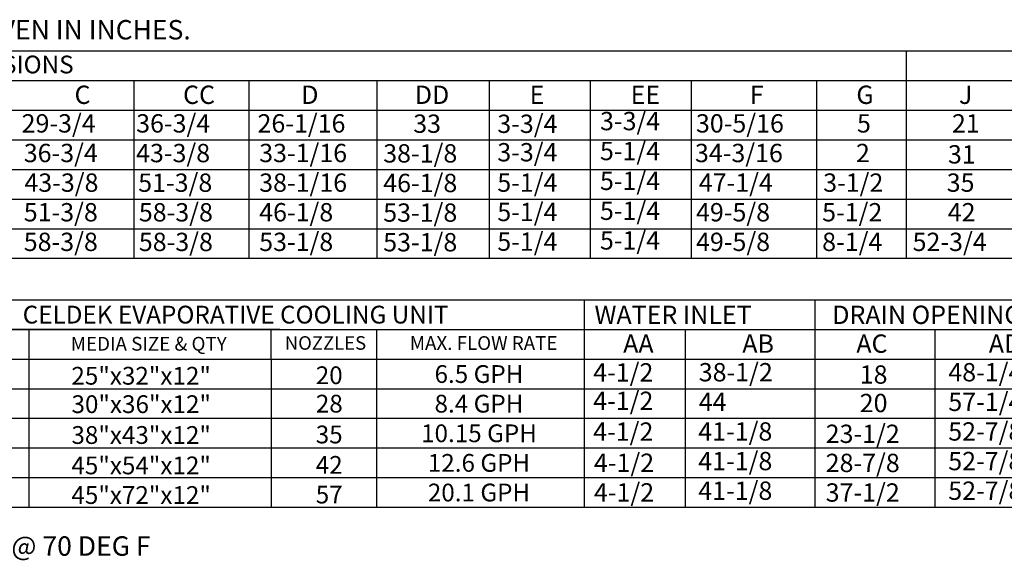
# Model space of a CAD drawing. Units: inches. Extents: x 0 to 2532, y -158 to 0.
# Drawn here: x 45 to 133, y -158 to -110 of the extents above; entities that cross this region are included whole.
import ezdxf
from ezdxf.enums import TextEntityAlignment as Align

# ---------------------------------------------------------------- set-up
doc = ezdxf.new("R2010")
doc.units = ezdxf.units.IN
doc.header["$LTSCALE"] = 4
doc.header["$MEASUREMENT"] = 0

msp = doc.modelspace()

# ---------------------------------------------------------------- linework, layer by layer
for p, q in [((0.012, -112.582), (115.967, -112.582)), ((55.464, -115.227), (55.464, -117.872)), ((65.734, -115.227), (65.734, -117.872)), ((77.148, -115.227), (77.148, -131.098)), ((87.185, -115.227), (87.185, -131.098)), ((55.464, -117.872), (55.464, -131.098)), ((65.734, -117.872), (65.734, -131.098))]:
    msp.add_line(p, q)
at = {"color": 7}
for p, q in [((96.119, -112.582), (240.477, -112.582)), ((124.393, -112.582), (124.393, -131.098)), ((0.012, -115.227), (240.477, -115.227)), ((96.197, -115.227), (96.197, -131.098)), ((105.209, -115.227), (105.209, -131.098)), ((116.394, -115.227), (116.394, -131.098)), ((0.012, -117.872), (240.477, -117.872)), ((0.012, -120.518), (240.477, -120.518)), ((0.012, -123.163), (240.477, -123.163)), ((0.012, -125.808), (240.477, -125.808)), ((0.012, -128.453), (240.477, -128.453)), ((0.012, -131.098), (240.477, -131.098)), ((32.127, -134.804), (139.554, -134.804)), ((95.66, -134.804), (95.66, -153.32)), ((116.252, -134.804), (116.252, -153.32)), ((68.505, -137.45), (32.127, -137.45)), ((32.898, -137.45), (85.195, -137.45)), ((46.134, -140.095), (46.134, -137.45)), ((53.81, -137.45), (139.554, -137.45)), ((67.74, -140.095), (67.74, -137.45)), ((77.142, -137.45), (77.142, -153.32)), ((104.68, -137.45), (104.68, -153.32)), ((126.955, -137.45), (126.955, -153.32)), ((32.127, -140.095), (139.554, -140.095)), ((46.134, -153.32), (46.134, -140.095)), ((67.74, -140.095), (67.74, -153.32)), ((32.127, -142.74), (139.554, -142.74)), ((32.127, -145.385), (139.554, -145.385)), ((32.127, -145.385), (85.391, -145.385)), ((32.127, -148.03), (139.554, -148.03)), ((32.139, -150.675), (139.554, -150.675)), ((32.127, -153.32), (139.554, -153.32))]:
    msp.add_line(p, q, dxfattribs=at)

# ---------------------------------------------------------------- texts
at = {"linetype": 'Continuous'}
msp.add_text(' ALL DIMENSIONS ARE NOMINAL AND GIVEN IN INCHES.', height=1.73588, dxfattribs=at).set_placement((0.012, -111.553))
msp.add_text('UNIT DIMENSIONS', height=1.58709).set_placement((40.779, -113.789), align=Align.MIDDLE_CENTER)
for s, height, p in [('C', 1.637, (50.186, -117.312)), ('CC', 1.6367, (59.87, -117.312)), ('D', 1.637, (70.417, -117.312)), ('DD', 1.6367, (80.549, -117.312)), ('E', 1.637, (90.794, -117.312)), ('EE', 1.6367, (99.806, -117.312)), ('G', 1.637, (119.944, -117.312)), ('J', 1.637, (129.097, -117.312)), ('29-3/4', 1.6367, (45.465, -119.865)), ('26-1/16', 1.6367, (66.512, -119.865)), ('3-3/4', 1.6367, (87.909, -119.902)), ('5', 1.637, (120.001, -119.865)), ('21', 1.6367, (128.477, -119.865)), ('36-3/4', 1.6367, (45.657, -122.51)), ('33-1/16', 1.6367, (66.662, -122.51)), ('3-3/4', 1.6367, (87.909, -122.443)), ('2', 1.637, (119.91, -122.51)), ('31', 1.6367, (128.119, -122.632)), ('5-1/4', 1.6367, (87.909, -125.156)), ('3-1/2', 1.6367, (116.984, -125.156)), ('35', 1.6367, (128.008, -125.156)), ('5-1/4', 1.6367, (87.909, -127.778)), ('5-1/2', 1.6367, (116.893, -127.801)), ('42', 1.6367, (128.099, -127.801)), ('5-1/4', 1.6367, (87.909, -130.423)), ('8-1/4', 1.6367, (116.893, -130.446))]:
    msp.add_text(s, height=height).set_placement(p)
at = {"color": 7}
for s, height, p in [('F', 1.637, (110.433, -117.312)), ('36-3/4', 1.6367, (55.685, -119.865)), ('33', 1.6367, (80.405, -119.891)), ('3-3/4', 1.6367, (97.075, -119.66)), ('30-5/16', 1.6367, (105.633, -119.865)), ('43-3/8', 1.6367, (55.677, -122.517)), ('38-1/8', 1.6367, (77.728, -122.543)), ('5-1/4', 1.6367, (97.067, -122.334)), ('34-3/16', 1.6367, (105.544, -122.51)), ('43-3/8', 1.6367, (45.714, -125.156)), ('51-3/8', 1.6367, (55.868, -125.162)), ('38-1/16', 1.6367, (66.662, -125.156)), ('46-1/8', 1.6367, (77.728, -125.188)), ('5-1/4', 1.6367, (97.067, -125.002)), ('47-1/4', 1.6367, (105.888, -125.156)), ('51-3/8', 1.6367, (45.657, -127.801)), ('58-3/8', 1.6367, (55.925, -127.807)), ('46-1/8', 1.6367, (66.662, -127.801)), ('53-1/8', 1.6367, (77.728, -127.833)), ('5-1/4', 1.6367, (97.067, -127.67)), ('49-5/8', 1.6367, (105.64, -127.801)), ('58-3/8', 1.6367, (45.657, -130.446)), ('58-3/8', 1.6367, (55.925, -130.452)), ('53-1/8', 1.6367, (66.662, -130.446)), ('53-1/8', 1.6367, (77.728, -130.478)), ('5-1/4', 1.6367, (97.067, -130.315)), ('49-5/8', 1.6367, (105.64, -130.446)), ('52-3/4', 1.6367, (124.963, -130.446)), ('WATER INLET', 1.63669, (96.581, -136.962)), ('DRAIN OPENING', 1.63669, (117.798, -136.962)), ('AA', 1.6367, (99.139, -139.534)), ('AB', 1.6367, (109.768, -139.534)), ('AC', 1.6367, (119.944, -139.534)), ('AD', 1.6367, (131.764, -139.534)), ('4-1/2', 1.6367, (96.464, -142.1)), ('38-1/2', 1.6367, (105.883, -142.088)), ('48-1/4', 1.6367, (128.152, -142.088)), ('18', 1.6367, (120.246, -142.296)), ('4-1/2', 1.6367, (96.464, -144.641)), ('44', 1.6367, (105.883, -144.733)), ('20', 1.6367, (120.246, -144.837)), ('57-1/4', 1.6367, (128.152, -144.733)), ('4-1/2', 1.6367, (96.464, -147.391)), ('41-1/8', 1.6367, (105.84, -147.378)), ('23-1/2', 1.6367, (117.209, -147.587)), ('52-7/8', 1.6367, (128.145, -147.378)), ('4-1/2', 1.6367, (96.533, -150.172)), ('41-1/8', 1.6367, (105.84, -150.023)), ('28-7/8', 1.6367, (117.209, -150.186)), ('52-7/8', 1.6367, (128.145, -150.023)), ('4-1/2', 1.6367, (96.533, -152.817)), ('41-1/8', 1.6367, (105.84, -152.668)), ('37-1/2', 1.6367, (117.209, -152.832)), ('52-7/8', 1.6367, (128.145, -152.668))]:
    msp.add_text(s, height=height, dxfattribs=at).set_placement(p)
for s, height, p in [('CELDEK EVAPORATIVE COOLING UNIT', 1.59, (64.559, -136.127)), ('MEDIA SIZE & QTY', 1.23, (56.806, -138.729)), ('NOZZLES', 1.2101, (72.575, -138.656)), ('MAX. FLOW RATE', 1.22795, (86.688, -138.664)), ('25"x32"x12"', 1.58709, (56.13, -141.587)), ('20', 1.5871, (72.91, -141.541)), ('6.5 GPH', 1.5871, (86.273, -141.433)), ('30"x36"x12"', 1.58709, (56.138, -144.123)), ('28', 1.5871, (72.918, -144.078)), ('8.4 GPH', 1.5871, (86.273, -144.078)), ('38"x43"x12"', 1.58709, (56.13, -146.877)), ('35', 1.5871, (72.91, -146.831)), ('10.15 GPH', 1.5871, (86.273, -146.723)), ('45"x54"x12"', 1.58709, (56.13, -149.592)), ('42', 1.5871, (72.91, -149.547)), ('12.6 GPH', 1.5871, (86.273, -149.368)), ('45"x72"x12"', 1.58709, (56.13, -152.237)), ('57', 1.5871, (72.91, -152.192)), ('20.1 GPH', 1.5871, (86.273, -152.013))]:
    msp.add_text(s, height=height, dxfattribs=at).set_placement(p, align=Align.MIDDLE_CENTER)
at = {"color": 7, "linetype": 'Continuous'}
msp.add_text('** MAX EVAP WATER PRESSURE = 50 PSI @ 70 DEG F', height=1.73588, dxfattribs=at).set_placement((0.467, -157.659))

doc.saveas('drawing.dxf')
